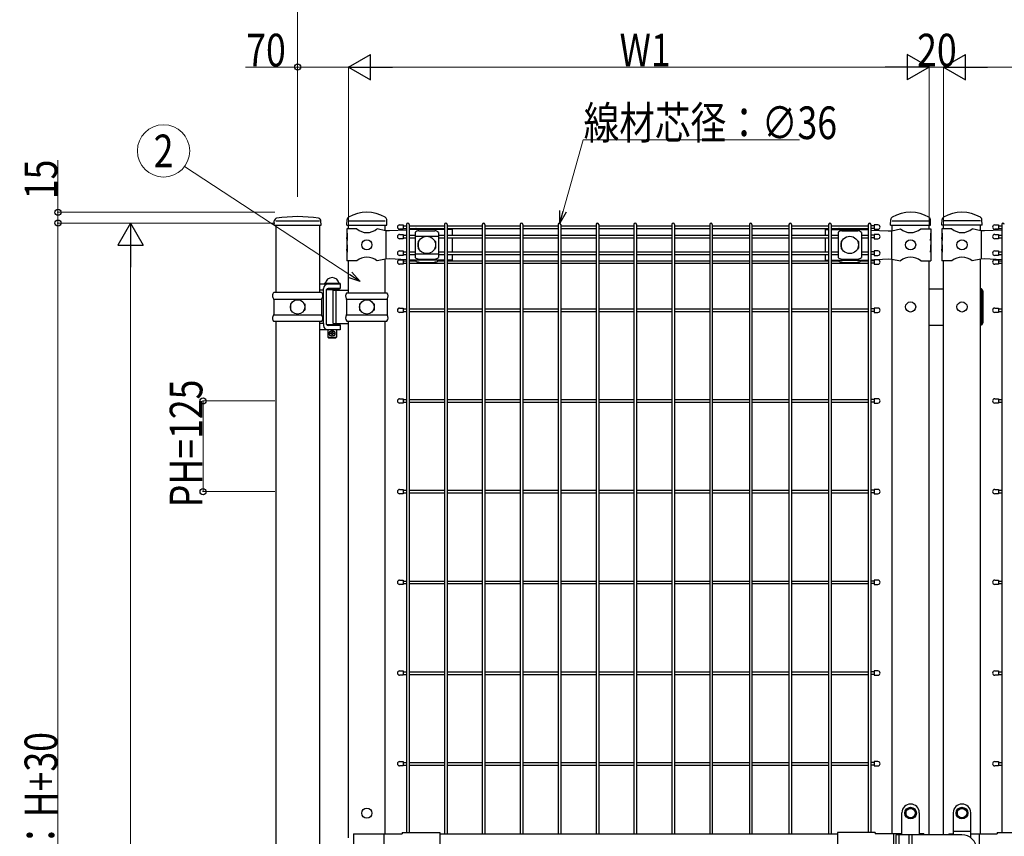
# Model space of a CAD drawing. Units: millimetres. Extents: x 250 to 8280, y 75 to 5795.
# Drawn here: x 2942 to 4299, y 3396 to 4521 of the extents above; entities that cross this region are included whole.
import ezdxf
from ezdxf.enums import TextEntityAlignment as Align

# ---------------------------------------------------------------- set-up
doc = ezdxf.new("R2010")
doc.units = ezdxf.units.MM
doc.layers.add('YKK_A1', color=4, linetype='Continuous', lineweight=30)
doc.layers.add('YKK_D', color=6, linetype='Continuous', lineweight=13)
doc.styles.add('text-b', font='extslim2.shx', dxfattribs={"width": 0.8, "bigfont": 'extfont2.shx'})

msp = doc.modelspace()

# ---------------------------------------------------------------- linework, layer by layer
at = {"layer": 'YKK_A1'}
for p, q in [((3292.5, 4237.8), (3292.9, 4243.8)), ((3292.5, 4237.8), (3357.5, 4237.8)), ((3294.8, 4243.8), (3355.2, 4243.8)), ((3294.8, 4237.8), (3294.8, 4145.3)), ((3355.2, 4237.8), (3355.2, 4145.3)), ((3357.5, 4237.8), (3357.1, 4243.8)), ((3406.4, 4232.8), (3392.6, 4232.8)), ((3392.6, 4232.8), (3392.6, 4226.8)), ((3392.8, 4237.8), (3393.1, 4245.6)), ((3392.8, 4237.8), (3393.1, 4245.6)), ((3392.8, 4237.8), (3393.1, 4245.5)), ((3392.8, 4237.8), (3393.1, 4245.5)), ((3392.8, 4237.8), (3448.1, 4237.8)), ((3395, 4243.8), (3445.8, 4243.8)), ((3395, 4232.8), (3395, 4237.8)), ((3446.3, 4230.3), (3434.4, 4232.8)), ((3445.8, 4230.4), (3445.8, 4237.8)), ((3448.1, 4237.8), (3447.7, 4245.6)), ((3470.5, 4238.4), (3470.5, 4232.4)), ((3475.1, 4239), (3475.1, 3400.9)), ((3478.7, 4239), (3478.7, 3400.9)), ((3478.7, 4237.2), (3527.3, 4237.2)), ((3478.7, 4233.6), (3527.3, 4233.6)), ((3527.3, 4239), (3527.3, 3398.8)), ((3530.9, 4239), (3530.9, 3398.8)), ((3530.9, 4237.2), (3579.5, 4237.2)), ((3530.9, 4233.6), (3579.5, 4233.6)), ((3579.5, 4239), (3579.5, 3398.8)), ((3583.1, 4239), (3583.1, 3398.8)), ((3583.1, 4237.2), (3631.7, 4237.2)), ((3583.1, 4233.6), (3631.7, 4233.6)), ((3631.7, 4239), (3631.7, 3398.8)), ((3635.3, 4239), (3635.3, 3398.8)), ((3635.3, 4237.2), (3683.9, 4237.2)), ((3635.3, 4233.6), (3683.9, 4233.6)), ((3683.9, 4239), (3683.9, 3398.8)), ((3687.5, 4239), (3687.5, 3398.8)), ((3687.5, 4237.2), (3736.2, 4237.2)), ((3687.5, 4233.6), (3736.2, 4233.6)), ((3736.2, 4239), (3736.2, 3398.8)), ((3739.8, 4239), (3739.8, 3398.8)), ((3739.8, 4237.2), (3788.4, 4237.2)), ((3739.8, 4233.6), (3788.4, 4233.6)), ((3788.4, 4239), (3788.4, 3398.8)), ((3792, 4239), (3792, 3398.8)), ((3792, 4237.2), (3840.6, 4237.2)), ((3792, 4233.6), (3840.6, 4233.6)), ((3840.6, 4239), (3840.6, 3398.8)), ((3844.2, 4239), (3844.2, 3398.8)), ((3844.2, 4237.2), (3892.8, 4237.2)), ((3844.2, 4233.6), (3892.8, 4233.6)), ((3892.8, 4239), (3892.8, 3398.8)), ((3896.4, 4239), (3896.4, 3398.8)), ((3896.4, 4237.2), (3947.4, 4237.2)), ((3896.4, 4233.6), (3947.4, 4233.6)), ((3947.4, 4239), (3947.4, 3398.8)), ((3951, 4239), (3951, 3398.8)), ((3951, 4237.2), (4002, 4237.2)), ((3951, 4233.6), (4002, 4233.6)), ((4002, 4239), (4002, 3398.8)), ((4005.6, 4239), (4005.6, 3398.8)), ((4005.6, 4237.2), (4056.7, 4237.2)), ((4005.6, 4233.6), (4056.7, 4233.6)), ((4056.7, 4239), (4056.7, 3398.8)), ((4060.3, 4239), (4060.3, 3398.8)), ((4060.3, 4237.2), (4111.3, 4237.2)), ((4060.3, 4233.6), (4111.3, 4233.6)), ((4111.3, 4239), (4111.3, 3400.9)), ((4114.9, 4239), (4114.9, 3400.9)), ((4119.5, 4238.4), (4119.5, 4232.4)), ((4141.9, 4237.8), (4142.3, 4245.6)), ((4141.9, 4237.8), (4142.3, 4245.6)), ((4141.9, 4237.8), (4142.3, 4245.5)), ((4141.9, 4237.8), (4142.3, 4245.5)), ((4141.9, 4237.8), (4197.2, 4237.8)), ((4143.7, 4230.3), (4155.6, 4232.8)), ((4144.2, 4243.8), (4195, 4243.8)), ((4144.2, 4230.4), (4144.2, 4237.8)), ((4144.2, 4230.4), (4144.2, 4237.8)), ((4183.6, 4232.8), (4197.4, 4232.8)), ((4195, 4232.8), (4195, 4237.8)), ((4197.2, 4237.8), (4196.9, 4245.6)), ((4197.4, 4232.8), (4197.4, 4226.8)), ((4226.4, 4232.8), (4212.6, 4232.8)), ((4212.6, 4232.8), (4212.6, 4226.8)), ((4212.8, 4237.8), (4213.1, 4245.6)), ((4268.1, 4237.8), (4212.8, 4237.8)), ((4265.8, 4243.8), (4215, 4243.8)), ((4215, 4232.8), (4215, 4237.8)), ((4266.3, 4230.3), (4254.4, 4232.8)), ((4265.8, 4230.4), (4265.8, 4237.8)), ((4265.8, 4230.4), (4265.8, 4237.8)), ((4268.1, 4237.8), (4267.7, 4245.6)), ((4268.1, 4237.8), (4267.7, 4245.6)), ((4268.1, 4237.8), (4267.7, 4245.5)), ((4268.1, 4237.8), (4267.7, 4245.5)), ((4290.5, 4238.4), (4290.5, 4232.4)), ((4295.1, 4239), (4295.1, 3400.9)), ((3393.1, 4226.8), (3392.6, 4226.8)), ((3392.6, 4226.8), (3392.6, 4204.8)), ((3392.6, 4220.8), (3392.6, 4210.8)), ((3393.1, 4216.8), (3392.6, 4220.8)), ((3393.1, 4226.8), (3393.1, 4216.8)), ((3451.5, 4230), (3446.3, 4230.3)), ((3446.6, 4230.3), (3446.6, 4191.3)), ((3475.1, 4231.3), (3451.5, 4230)), ((3470.5, 4225.2), (3470.5, 4219.2)), ((3483.3, 4231.8), (3478.7, 4231.5)), ((3478.7, 4224), (3487, 4224)), ((3478.7, 4220.4), (3487, 4220.4)), ((3527.3, 4231.8), (3483.3, 4231.8)), ((3487, 4228), (3487, 4193.6)), ((3487, 4223), (3519, 4223)), ((3488, 4232.6), (3488, 4231.8)), ((3492, 4230.4), (3514, 4230.4)), ((3518, 4232.6), (3518, 4231.8)), ((3519, 4228), (3519, 4193.6)), ((3519, 4224), (3527.3, 4224)), ((3519, 4220.4), (3527.3, 4220.4)), ((3538.1, 4231.8), (3530.9, 4231.8)), ((3530.9, 4224), (3579.5, 4224)), ((3530.9, 4220.4), (3579.5, 4220.4)), ((3538.1, 4231.8), (3538.1, 4224)), ((3538.1, 4220.4), (3538.1, 4201.2)), ((3583.1, 4224), (3631.7, 4224)), ((3583.1, 4220.4), (3631.7, 4220.4)), ((3635.3, 4224), (3683.9, 4224)), ((3635.3, 4220.4), (3683.9, 4220.4)), ((3687.5, 4224), (3736.2, 4224)), ((3687.5, 4220.4), (3736.2, 4220.4)), ((3739.8, 4224), (3788.4, 4224)), ((3739.8, 4220.4), (3788.4, 4220.4)), ((3792, 4224), (3840.6, 4224)), ((3792, 4220.4), (3840.6, 4220.4)), ((3844.2, 4224), (3892.8, 4224)), ((3844.2, 4220.4), (3892.8, 4220.4)), ((3896.4, 4224), (3947.4, 4224)), ((3896.4, 4220.4), (3947.4, 4220.4)), ((3951, 4224), (4002, 4224)), ((3951, 4220.4), (4002, 4220.4)), ((4005.6, 4224), (4056.7, 4224)), ((4005.6, 4220.4), (4056.7, 4220.4)), ((4051.9, 4231.8), (4056.7, 4231.8)), ((4051.9, 4231.8), (4051.9, 4224)), ((4051.9, 4220.4), (4051.9, 4201.2)), ((4060.3, 4231.8), (4106.7, 4231.8)), ((4060.3, 4224), (4069.8, 4224)), ((4060.3, 4220.4), (4069.8, 4220.4)), ((4069.8, 4228), (4069.8, 4193.6)), ((4070.8, 4232.6), (4070.8, 4231.8)), ((4074.8, 4230.4), (4096.8, 4230.4)), ((4100.8, 4232.6), (4100.8, 4231.8)), ((4101.8, 4228), (4101.8, 4193.6)), ((4101.8, 4224), (4111.3, 4224)), ((4101.8, 4220.4), (4111.3, 4220.4)), ((4106.7, 4231.8), (4111.3, 4231.5)), ((4114.9, 4231.3), (4138.5, 4230)), ((4119.5, 4225.2), (4119.5, 4219.2)), ((4138.5, 4230), (4143.7, 4230.3)), ((4143.4, 4230.3), (4143.4, 4191.3)), ((4196.9, 4226.8), (4197.4, 4226.8)), ((4196.9, 4226.8), (4196.9, 4216.8)), ((4196.9, 4216.8), (4197.4, 4220.8)), ((4197.4, 4226.8), (4197.4, 4204.8)), ((4197.4, 4220.8), (4197.4, 4210.8)), ((4213.1, 4226.8), (4212.6, 4226.8)), ((4212.6, 4226.8), (4212.6, 4204.8)), ((4212.6, 4220.8), (4212.6, 4210.8)), ((4213.1, 4216.8), (4212.6, 4220.8)), ((4213.1, 4226.8), (4213.1, 4216.8)), ((4271.5, 4230), (4266.3, 4230.3)), ((4266.6, 4230.3), (4266.6, 4191.3)), ((4295.1, 4231.3), (4271.5, 4230)), ((4290.5, 4225.2), (4290.5, 4219.2)), ((3393.1, 4210.8), (3392.6, 4210.8)), ((3393.1, 4210.8), (3393.1, 4200.8)), ((3491, 4215.3), (3491, 4206.3)), ((3492.3, 4216.3), (3492, 4216.3)), ((3514, 4216.3), (3513.7, 4216.3)), ((3515, 4215.3), (3515, 4206.3)), ((4073.8, 4215.3), (4073.8, 4206.3)), ((4075.1, 4216.3), (4074.8, 4216.3)), ((4096.8, 4216.3), (4096.4, 4216.3)), ((4097.8, 4215.3), (4097.8, 4206.3)), ((4196.9, 4210.8), (4197.4, 4210.8)), ((4196.9, 4210.8), (4196.9, 4200.8)), ((4213.1, 4210.8), (4212.6, 4210.8)), ((4213.1, 4210.8), (4213.1, 4200.8)), ((3392.6, 4204.8), (3392.6, 4188.8)), ((3393.1, 4200.8), (3392.6, 4204.8)), ((3470.5, 4202.4), (3470.5, 4196.4)), ((3478.7, 4201.2), (3487, 4201.2)), ((3478.7, 4197.6), (3487, 4197.6)), ((3487, 4198.5), (3519, 4198.5)), ((3492.3, 4205.3), (3492, 4205.3)), ((3514, 4205.3), (3513.7, 4205.3)), ((3519, 4201.2), (3527.3, 4201.2)), ((3519, 4197.6), (3527.3, 4197.6)), ((3530.9, 4201.2), (3579.5, 4201.2)), ((3530.9, 4197.6), (3579.5, 4197.6)), ((3538.1, 4197.6), (3538.1, 4189.8)), ((3583.1, 4201.2), (3631.7, 4201.2)), ((3583.1, 4197.6), (3631.7, 4197.6)), ((3635.3, 4201.2), (3683.9, 4201.2)), ((3635.3, 4197.6), (3683.9, 4197.6)), ((3687.5, 4201.2), (3736.2, 4201.2)), ((3687.5, 4197.6), (3736.2, 4197.6)), ((3739.8, 4201.2), (3788.4, 4201.2)), ((3739.8, 4197.6), (3788.4, 4197.6)), ((3792, 4201.2), (3840.6, 4201.2)), ((3792, 4197.6), (3840.6, 4197.6)), ((3844.2, 4201.2), (3892.8, 4201.2)), ((3844.2, 4197.6), (3892.8, 4197.6)), ((3896.4, 4201.2), (3947.4, 4201.2)), ((3896.4, 4197.6), (3947.4, 4197.6)), ((3951, 4201.2), (4002, 4201.2)), ((3951, 4197.6), (4002, 4197.6)), ((4005.6, 4201.2), (4056.7, 4201.2)), ((4005.6, 4197.6), (4056.7, 4197.6)), ((4051.9, 4197.6), (4051.9, 4189.8)), ((4060.3, 4201.2), (4069.8, 4201.2)), ((4060.3, 4197.6), (4069.8, 4197.6)), ((4075.1, 4205.3), (4074.8, 4205.3)), ((4096.8, 4205.3), (4096.4, 4205.3)), ((4101.8, 4201.2), (4111.3, 4201.2)), ((4101.8, 4197.6), (4111.3, 4197.6)), ((4119.5, 4202.4), (4119.5, 4196.4)), ((4196.9, 4200.8), (4197.4, 4204.8)), ((4197.4, 4204.8), (4197.4, 4188.8)), ((4212.6, 4204.8), (4212.6, 4188.8)), ((4213.1, 4200.8), (4212.6, 4204.8)), ((4290.5, 4202.4), (4290.5, 4196.4)), ((3406.4, 4188.8), (3392.6, 4188.8)), ((3395, 4144.7), (3395, 4188.8)), ((3446.3, 4191.3), (3434.4, 4188.8)), ((3445.8, 4144.7), (3445.8, 4191.2)), ((3451.5, 4191.5), (3446.3, 4191.3)), ((3475.1, 4190.2), (3451.5, 4191.5)), ((3470.5, 4190.2), (3470.5, 4184.2)), ((3483.3, 4189.8), (3478.7, 4190)), ((3478.7, 4189), (3488, 4189)), ((3478.7, 4185.4), (3527.3, 4185.4)), ((3527.3, 4189.8), (3483.3, 4189.8)), ((3488, 4189.8), (3488, 4188.9)), ((3492, 4191.2), (3514, 4191.2)), ((3493, 4186.6), (3513, 4186.6)), ((3518, 4189.8), (3518, 4188.9)), ((3518, 4189), (3527.3, 4189)), ((3538.1, 4189.8), (3530.9, 4189.8)), ((3530.9, 4189), (3579.5, 4189)), ((3530.9, 4185.4), (3579.5, 4185.4)), ((3583.1, 4189), (3631.7, 4189)), ((3583.1, 4185.4), (3631.7, 4185.4)), ((3635.3, 4189), (3683.9, 4189)), ((3635.3, 4185.4), (3683.9, 4185.4)), ((3687.5, 4189), (3736.2, 4189)), ((3687.5, 4185.4), (3736.2, 4185.4)), ((3739.8, 4189), (3788.4, 4189)), ((3739.8, 4185.4), (3788.4, 4185.4)), ((3792, 4189), (3840.6, 4189)), ((3792, 4185.4), (3840.6, 4185.4)), ((3844.2, 4189), (3892.8, 4189)), ((3844.2, 4185.4), (3892.8, 4185.4)), ((3896.4, 4189), (3947.4, 4189)), ((3896.4, 4185.4), (3947.4, 4185.4)), ((3951, 4189), (4002, 4189)), ((3951, 4185.4), (4002, 4185.4)), ((4005.6, 4189), (4056.7, 4189)), ((4005.6, 4185.4), (4056.7, 4185.4)), ((4051.9, 4189.8), (4056.7, 4189.8)), ((4060.3, 4189.8), (4106.7, 4189.8)), ((4060.3, 4189), (4070.8, 4189)), ((4060.3, 4185.4), (4111.3, 4185.4)), ((4070.8, 4189.8), (4070.8, 4188.9)), ((4074.8, 4191.2), (4096.8, 4191.2)), ((4075.8, 4186.6), (4095.8, 4186.6)), ((4100.8, 4189.8), (4100.8, 4188.9)), ((4100.8, 4189), (4111.3, 4189)), ((4106.7, 4189.8), (4111.3, 4190)), ((4114.9, 4190.2), (4138.5, 4191.5)), ((4119.5, 4190.2), (4119.5, 4184.2)), ((4138.5, 4191.5), (4143.7, 4191.3)), ((4143.7, 4191.3), (4155.6, 4188.8)), ((4144.2, 3399.3), (4144.2, 4191.2)), ((4183.6, 4188.8), (4197.4, 4188.8)), ((4195, 3397.8), (4195, 4188.8)), ((4226.4, 4188.8), (4212.6, 4188.8)), ((4215, 3397.8), (4215, 4188.8)), ((4266.3, 4191.3), (4254.4, 4188.8)), ((4265.8, 3399.3), (4265.8, 4191.2)), ((4271.5, 4191.5), (4266.3, 4191.3)), ((4295.1, 4190.2), (4271.5, 4191.5)), ((4290.5, 4190.2), (4290.5, 4184.2)), ((3383.6, 4156.8), (3355.2, 4156.8)), ((3383.6, 4157.8), (3361.6, 4157.8)), ((3361.6, 4157.8), (3361.6, 4156.8)), ((3383.6, 4156.8), (3361.6, 4156.8)), ((3363.1, 4157.8), (3382.1, 4157.8)), ((3383.6, 4157.8), (3383.6, 4156.8)), ((3383.6, 4156.8), (3383.6, 4150.8)), ((3357.8, 4145.3), (3292.2, 4145.3)), ((3360.7, 4148.3), (3355.2, 4148.3)), ((3360.7, 4148.3), (3360.7, 4150.8)), ((3360.7, 4102.3), (3360.7, 4148.3)), ((3364.6, 4149.3), (3382.6, 4149.3)), ((3364.6, 4101.3), (3364.6, 4149.3)), ((3366.6, 4150.7), (3366.6, 4149.3)), ((3383.6, 4150.8), (3367.2, 4150.8)), ((3374.2, 4148.3), (3395, 4148.3)), ((3374.2, 4102.3), (3374.2, 4148.3)), ((3378.3, 4102.3), (3378.3, 4148.3)), ((3378.6, 4150.8), (3378.6, 4149.3)), ((3382.6, 4149.3), (3382.6, 4148.3)), ((3393, 4144.7), (3447.8, 4144.7)), ((3394.8, 4148.3), (3394.8, 4144.7)), ((4195.2, 4150.3), (4215, 4150.3)), ((4265.8, 4150.3), (4266, 4150.3)), ((4267.4, 4147.3), (4267.4, 4103.3)), ((4269, 4147.3), (4269, 4103.3)), ((3292.1, 4136.1), (3357.9, 4136.1)), ((3292.2, 4135.6), (3292.2, 4114.9)), ((3315, 4129.8), (3315, 4120.8)), ((3315, 4129.8), (3316.1, 4129.8)), ((3333.9, 4129.8), (3335, 4129.8)), ((3335, 4129.8), (3335, 4120.8)), ((3357.8, 4135.6), (3357.8, 4114.9)), ((3392.4, 4136.1), (3448.4, 4136.1)), ((3392.5, 4135.7), (3392.5, 4114.9)), ((3410.4, 4129.8), (3410.4, 4120.8)), ((3410.4, 4129.8), (3411.5, 4129.8)), ((3429.3, 4129.8), (3430.4, 4129.8)), ((3430.4, 4129.8), (3430.4, 4120.8)), ((3448.3, 4135.7), (3448.3, 4114.9)), ((3292.1, 4114.5), (3357.9, 4114.5)), ((3315, 4120.8), (3316.1, 4120.8)), ((3333.9, 4120.8), (3335, 4120.8)), ((3392.4, 4114.5), (3448.4, 4114.5)), ((3410.4, 4120.8), (3411.5, 4120.8)), ((3429.3, 4120.8), (3430.4, 4120.8)), ((3470.5, 4123.8), (3470.5, 4117.8)), ((3478.7, 4122.6), (3527.3, 4122.6)), ((3478.7, 4119), (3527.3, 4119)), ((3530.9, 4122.6), (3579.5, 4122.6)), ((3530.9, 4119), (3579.5, 4119)), ((3583.1, 4122.6), (3631.7, 4122.6)), ((3583.1, 4119), (3631.7, 4119)), ((3635.3, 4122.6), (3684, 4122.6)), ((3635.3, 4119), (3684, 4119)), ((3687.6, 4122.6), (3736.2, 4122.6)), ((3687.6, 4119), (3736.2, 4119)), ((3739.8, 4122.6), (3788.4, 4122.6)), ((3739.8, 4119), (3788.4, 4119)), ((3792, 4122.6), (3840.6, 4122.6)), ((3792, 4119), (3840.6, 4119)), ((3844.2, 4122.6), (3892.8, 4122.6)), ((3844.2, 4119), (3892.8, 4119)), ((3896.4, 4122.6), (3947.4, 4122.6)), ((3896.4, 4119), (3947.4, 4119)), ((3951, 4122.6), (4002, 4122.6)), ((3951, 4119), (4002, 4119)), ((4005.6, 4122.6), (4056.7, 4122.6)), ((4005.6, 4119), (4056.7, 4119)), ((4060.3, 4122.6), (4111.3, 4122.6)), ((4060.3, 4119), (4111.3, 4119)), ((4119.5, 4123.8), (4119.5, 4117.8)), ((4290.5, 4123.8), (4290.5, 4117.8)), ((3357.8, 4105.3), (3292.2, 4105.3)), ((3294.8, 4105.3), (3294.8, 2678.8)), ((3355.2, 4105.3), (3355.2, 2678.8)), ((3360.7, 4102.3), (3355.2, 4102.3)), ((3360.7, 4102.3), (3360.7, 4099.8)), ((3364.6, 4101.3), (3382.6, 4101.3)), ((3383.6, 4100.8), (3365, 4100.8)), ((3366.6, 4101.3), (3366.6, 4100.8)), ((3383.6, 4099.8), (3367.2, 4099.8)), ((3383.6, 4099.8), (3367.2, 4099.8)), ((3374.2, 4102.3), (3395, 4102.3)), ((3378.6, 4101.3), (3378.6, 4100.8)), ((3382.6, 4102.3), (3382.6, 4101.3)), ((3383.6, 4100.8), (3383.6, 4099.8)), ((3383.6, 4099.8), (3383.6, 4093.8)), ((3393, 4105.9), (3447.8, 4105.9)), ((3394.8, 4105.9), (3394.8, 4102.3)), ((3395, 3393.8), (3395, 4105.9)), ((3445.8, 3399.3), (3445.8, 4105.9)), ((4195.2, 4100.3), (4215, 4100.3)), ((4265.8, 4100.3), (4266, 4100.3)), ((3366.6, 4093.8), (3355.2, 4093.8)), ((3383.6, 4093.8), (3366.6, 4093.8)), ((3366.6, 4093.8), (3366.6, 4083.8)), ((3366.6, 4083.8), (3378.6, 4083.8)), ((3366.6, 4083.8), (3367.6, 4082.8)), ((3378.6, 4083.8), (3377.6, 4082.8)), ((3378.6, 4093.8), (3378.6, 4083.8)), ((3367.6, 4082.8), (3377.6, 4082.8)), ((3470.5, 3998.8), (3470.5, 3992.8)), ((3478.7, 3997.6), (3527.3, 3997.6)), ((3478.7, 3994), (3527.3, 3994)), ((3530.9, 3997.6), (3579.5, 3997.6)), ((3530.9, 3994), (3579.5, 3994)), ((3583.1, 3997.6), (3631.7, 3997.6)), ((3583.1, 3994), (3631.7, 3994)), ((3635.3, 3997.6), (3684, 3997.6)), ((3635.3, 3994), (3684, 3994)), ((3687.6, 3997.6), (3736.2, 3997.6)), ((3687.6, 3994), (3736.2, 3994)), ((3739.8, 3997.6), (3788.4, 3997.6)), ((3739.8, 3994), (3788.4, 3994)), ((3792, 3997.6), (3840.6, 3997.6)), ((3792, 3994), (3840.6, 3994)), ((3844.2, 3997.6), (3892.8, 3997.6)), ((3844.2, 3994), (3892.8, 3994)), ((3896.4, 3997.6), (3947.4, 3997.6)), ((3896.4, 3994), (3947.4, 3994)), ((3951, 3997.6), (4002, 3997.6)), ((3951, 3994), (4002, 3994)), ((4005.6, 3997.6), (4056.7, 3997.6)), ((4005.6, 3994), (4056.7, 3994)), ((4060.3, 3997.6), (4111.3, 3997.6)), ((4060.3, 3994), (4111.3, 3994)), ((4119.5, 3998.8), (4119.5, 3992.8)), ((4290.5, 3998.8), (4290.5, 3992.8)), ((3470.5, 3873.8), (3470.5, 3867.8)), ((3478.7, 3872.6), (3527.3, 3872.6)), ((3478.7, 3869), (3527.3, 3869)), ((3530.9, 3872.6), (3579.5, 3872.6)), ((3530.9, 3869), (3579.5, 3869)), ((3583.1, 3872.6), (3631.7, 3872.6)), ((3583.1, 3869), (3631.7, 3869)), ((3635.3, 3872.6), (3684, 3872.6)), ((3635.3, 3869), (3684, 3869)), ((3687.6, 3872.6), (3736.2, 3872.6)), ((3687.6, 3869), (3736.2, 3869)), ((3739.8, 3872.6), (3788.4, 3872.6)), ((3739.8, 3869), (3788.4, 3869)), ((3792, 3872.6), (3840.6, 3872.6)), ((3792, 3869), (3840.6, 3869)), ((3844.2, 3872.6), (3892.8, 3872.6)), ((3844.2, 3869), (3892.8, 3869)), ((3896.4, 3872.6), (3947.4, 3872.6)), ((3896.4, 3869), (3947.4, 3869)), ((3951, 3872.6), (4002, 3872.6)), ((3951, 3869), (4002, 3869)), ((4005.6, 3872.6), (4056.7, 3872.6)), ((4005.6, 3869), (4056.7, 3869)), ((4060.3, 3872.6), (4111.3, 3872.6)), ((4060.3, 3869), (4111.3, 3869)), ((4119.5, 3873.8), (4119.5, 3867.8)), ((4290.5, 3873.8), (4290.5, 3867.8)), ((3470.5, 3748.8), (3470.5, 3742.8)), ((3478.7, 3747.6), (3527.3, 3747.6)), ((3530.9, 3747.6), (3579.5, 3747.6)), ((3583.1, 3747.6), (3631.7, 3747.6)), ((3635.3, 3747.6), (3684, 3747.6)), ((3687.6, 3747.6), (3736.2, 3747.6)), ((3739.8, 3747.6), (3788.4, 3747.6)), ((3792, 3747.6), (3840.6, 3747.6)), ((3844.2, 3747.6), (3892.8, 3747.6)), ((3896.4, 3747.6), (3947.4, 3747.6)), ((3951, 3747.6), (4002, 3747.6)), ((4005.6, 3747.6), (4056.7, 3747.6)), ((4060.3, 3747.6), (4111.3, 3747.6)), ((4119.5, 3748.8), (4119.5, 3742.8)), ((4290.5, 3748.8), (4290.5, 3742.8)), ((3478.7, 3744), (3527.3, 3744)), ((3530.9, 3744), (3579.5, 3744)), ((3583.1, 3744), (3631.7, 3744)), ((3635.3, 3744), (3684, 3744)), ((3687.6, 3744), (3736.2, 3744)), ((3739.8, 3744), (3788.4, 3744)), ((3792, 3744), (3840.6, 3744)), ((3844.2, 3744), (3892.8, 3744)), ((3896.4, 3744), (3947.4, 3744)), ((3951, 3744), (4002, 3744)), ((4005.6, 3744), (4056.7, 3744)), ((4060.3, 3744), (4111.3, 3744)), ((3470.5, 3623.8), (3470.5, 3617.8)), ((3478.7, 3622.6), (3527.3, 3622.6)), ((3530.9, 3622.6), (3579.5, 3622.6)), ((3583.1, 3622.6), (3631.7, 3622.6)), ((3635.3, 3622.6), (3684, 3622.6)), ((3687.6, 3622.6), (3736.2, 3622.6)), ((3739.8, 3622.6), (3788.4, 3622.6)), ((3792, 3622.6), (3840.6, 3622.6)), ((3844.2, 3622.6), (3892.8, 3622.6)), ((3896.4, 3622.6), (3947.4, 3622.6)), ((3951, 3622.6), (4002, 3622.6)), ((4005.6, 3622.6), (4056.7, 3622.6)), ((4060.3, 3622.6), (4111.3, 3622.6)), ((4119.5, 3623.8), (4119.5, 3617.8)), ((4290.5, 3623.8), (4290.5, 3617.8)), ((3478.7, 3619), (3527.3, 3619)), ((3530.9, 3619), (3579.5, 3619)), ((3583.1, 3619), (3631.7, 3619)), ((3635.3, 3619), (3684, 3619)), ((3687.6, 3619), (3736.2, 3619)), ((3739.8, 3619), (3788.4, 3619)), ((3792, 3619), (3840.6, 3619)), ((3844.2, 3619), (3892.8, 3619)), ((3896.4, 3619), (3947.4, 3619)), ((3951, 3619), (4002, 3619)), ((4005.6, 3619), (4056.7, 3619)), ((4060.3, 3619), (4111.3, 3619)), ((3470.5, 3498.8), (3470.5, 3492.8)), ((3478.7, 3497.6), (3527.3, 3497.6)), ((3478.7, 3494), (3527.3, 3494)), ((3530.9, 3497.6), (3579.5, 3497.6)), ((3530.9, 3494), (3579.5, 3494)), ((3583.1, 3497.6), (3631.7, 3497.6)), ((3583.1, 3494), (3631.7, 3494)), ((3635.3, 3497.6), (3684, 3497.6)), ((3635.3, 3494), (3684, 3494)), ((3687.6, 3497.6), (3736.2, 3497.6)), ((3687.6, 3494), (3736.2, 3494)), ((3739.8, 3497.6), (3788.4, 3497.6)), ((3739.8, 3494), (3788.4, 3494)), ((3792, 3497.6), (3840.6, 3497.6)), ((3792, 3494), (3840.6, 3494)), ((3844.2, 3497.6), (3892.8, 3497.6)), ((3844.2, 3494), (3892.8, 3494)), ((3896.4, 3497.6), (3947.4, 3497.6)), ((3896.4, 3494), (3947.4, 3494)), ((3951, 3497.6), (4002, 3497.6)), ((3951, 3494), (4002, 3494)), ((4005.6, 3497.6), (4056.7, 3497.6)), ((4005.6, 3494), (4056.7, 3494)), ((4060.3, 3497.6), (4111.3, 3497.6)), ((4060.3, 3494), (4111.3, 3494)), ((4119.5, 3498.8), (4119.5, 3492.8)), ((4290.5, 3498.8), (4290.5, 3492.8)), ((4169.6, 3435.3), (4163.1, 3431.5)), ((4169.6, 3435.3), (4176.1, 3431.5)), ((4240.4, 3435.3), (4233.9, 3431.5)), ((4240.4, 3435.3), (4246.9, 3431.5)), ((4157.6, 3397.8), (4157.6, 3428.3)), ((4163.1, 3431.5), (4163.1, 3424)), ((4169.6, 3420.3), (4163.1, 3424)), ((4169.6, 3420.3), (4176.1, 3424)), ((4176.1, 3431.5), (4176.1, 3424)), ((4181.6, 3428.3), (4181.6, 3397.8)), ((4228.4, 3428.3), (4228.4, 3397.8)), ((4233.9, 3431.5), (4233.9, 3424)), ((4240.4, 3420.3), (4233.9, 3424)), ((4240.4, 3420.3), (4246.9, 3424)), ((4246.9, 3431.5), (4246.9, 3424)), ((4252.4, 3393.8), (4252.4, 3428.3)), ((3402.1, 3399.3), (3469, 3399.3)), ((3402.1, 3399.3), (3402.1, 3356.3)), ((3443.9, 3399.3), (3443.9, 3356.3)), ((3469, 3400.9), (3469, 3399.3)), ((3469, 3400.9), (3521, 3400.9)), ((3521, 3400.9), (3521, 3354.7)), ((4069, 3398.8), (3521, 3398.8)), ((4069, 3400.9), (4069, 3354.7)), ((4121, 3400.9), (4069, 3400.9)), ((4121, 3400.9), (4121, 3399.3)), ((4157.6, 3399.3), (4121, 3399.3)), ((4146.1, 3399.3), (4146.1, 3356.3)), ((4149.4, 3397.8), (4149.4, 3357.8)), ((4240.4, 3397.8), (4149.4, 3397.8)), ((4153.4, 3397.8), (4153.4, 3357.8)), ((4167.6, 3337.8), (4167.6, 3397.8)), ((4171.6, 3397.8), (4167.6, 3397.8)), ((4171.6, 3337.8), (4171.6, 3397.8)), ((4187.9, 3399.3), (4181.6, 3399.3)), ((4187.9, 3399.3), (4187.9, 3397.8)), ((4222.1, 3399.3), (4228.4, 3399.3)), ((4222.1, 3399.3), (4222.1, 3397.8)), ((4228.4, 3402.8), (4252.4, 3402.8)), ((4252.4, 3399.3), (4289, 3399.3)), ((4263.9, 3399.3), (4263.9, 3356.3)), ((4289, 3400.9), (4289, 3399.3)), ((4289, 3400.9), (4341, 3400.9))]:
    msp.add_line(p, q, dxfattribs=at)
at = {"layer": 'YKK_A1', "linetype": 'Continuous'}
for p, q in [((3465.5, 4238.4), (3470.5, 4238.4)), ((4124.5, 4238.4), (4119.5, 4238.4)), ((4285.5, 4238.4), (4290.5, 4238.4)), ((3470.5, 4232.4), (3465.5, 4232.4)), ((3465.5, 4225.2), (3470.5, 4225.2)), ((3470.5, 4219.2), (3465.5, 4219.2)), ((4119.5, 4232.4), (4124.5, 4232.4)), ((4124.5, 4225.2), (4119.5, 4225.2)), ((4119.5, 4219.2), (4124.5, 4219.2)), ((4290.5, 4232.4), (4285.5, 4232.4)), ((4285.5, 4225.2), (4290.5, 4225.2)), ((4290.5, 4219.2), (4285.5, 4219.2)), ((3465.5, 4202.4), (3470.5, 4202.4)), ((3470.5, 4196.4), (3465.5, 4196.4)), ((4124.5, 4202.4), (4119.5, 4202.4)), ((4119.5, 4196.4), (4124.5, 4196.4)), ((4285.5, 4202.4), (4290.5, 4202.4)), ((4290.5, 4196.4), (4285.5, 4196.4)), ((3465.5, 4190.2), (3470.5, 4190.2)), ((3470.5, 4184.2), (3465.5, 4184.2)), ((4124.5, 4190.2), (4119.5, 4190.2)), ((4119.5, 4184.2), (4124.5, 4184.2)), ((4285.5, 4190.2), (4290.5, 4190.2)), ((4290.5, 4184.2), (4285.5, 4184.2)), ((3465.5, 4123.8), (3470.5, 4123.8)), ((3470.5, 4117.8), (3465.5, 4117.8)), ((4124.5, 4123.8), (4119.5, 4123.8)), ((4119.5, 4117.8), (4124.5, 4117.8)), ((4285.5, 4123.8), (4290.5, 4123.8)), ((4290.5, 4117.8), (4285.5, 4117.8)), ((3465.5, 3998.8), (3470.5, 3998.8)), ((3470.5, 3992.8), (3465.5, 3992.8)), ((4124.5, 3998.8), (4119.5, 3998.8)), ((4119.5, 3992.8), (4124.5, 3992.8)), ((4285.5, 3998.8), (4290.5, 3998.8)), ((4290.5, 3992.8), (4285.5, 3992.8)), ((3465.5, 3873.8), (3470.5, 3873.8)), ((3470.5, 3867.8), (3465.5, 3867.8)), ((4124.5, 3873.8), (4119.5, 3873.8)), ((4119.5, 3867.8), (4124.5, 3867.8)), ((4285.5, 3873.8), (4290.5, 3873.8)), ((4290.5, 3867.8), (4285.5, 3867.8)), ((3465.5, 3748.8), (3470.5, 3748.8)), ((4124.5, 3748.8), (4119.5, 3748.8)), ((4285.5, 3748.8), (4290.5, 3748.8)), ((3470.5, 3742.8), (3465.5, 3742.8)), ((4119.5, 3742.8), (4124.5, 3742.8)), ((4290.5, 3742.8), (4285.5, 3742.8)), ((3465.5, 3623.8), (3470.5, 3623.8)), ((4124.5, 3623.8), (4119.5, 3623.8)), ((4285.5, 3623.8), (4290.5, 3623.8)), ((3470.5, 3617.8), (3465.5, 3617.8)), ((4119.5, 3617.8), (4124.5, 3617.8)), ((4290.5, 3617.8), (4285.5, 3617.8)), ((3465.5, 3498.8), (3470.5, 3498.8)), ((3470.5, 3492.8), (3465.5, 3492.8)), ((4124.5, 3498.8), (4119.5, 3498.8)), ((4119.5, 3492.8), (4124.5, 3492.8)), ((4285.5, 3498.8), (4290.5, 3498.8)), ((4290.5, 3492.8), (4285.5, 3492.8))]:
    msp.add_line(p, q, dxfattribs=at)
at = {"layer": 'YKK_A1', "ltscale": 5}
for p, q in [((3470.5, 4237.2), (3475.1, 4237.2)), ((3470.5, 4233.6), (3475.1, 4233.6)), ((4119.5, 4237.2), (4114.9, 4237.2)), ((4119.5, 4233.6), (4114.9, 4233.6)), ((4290.5, 4237.2), (4295.1, 4237.2)), ((4290.5, 4233.6), (4295.1, 4233.6)), ((3470.5, 4224), (3475.1, 4224)), ((3470.5, 4220.4), (3475.1, 4220.4)), ((4119.5, 4224), (4114.9, 4224)), ((4119.5, 4220.4), (4114.9, 4220.4)), ((4290.5, 4224), (4295.1, 4224)), ((4290.5, 4220.4), (4295.1, 4220.4)), ((3470.5, 4201.2), (3475.1, 4201.2)), ((3470.5, 4197.6), (3475.1, 4197.6)), ((4119.5, 4201.2), (4114.9, 4201.2)), ((4119.5, 4197.6), (4114.9, 4197.6)), ((4290.5, 4201.2), (4295.1, 4201.2)), ((4290.5, 4197.6), (4295.1, 4197.6)), ((3470.5, 4189), (3475.1, 4189)), ((3470.5, 4185.4), (3475.1, 4185.4)), ((4119.5, 4189), (4114.9, 4189)), ((4119.5, 4185.4), (4114.9, 4185.4)), ((4290.5, 4189), (4295.1, 4189)), ((4290.5, 4185.4), (4295.1, 4185.4)), ((3470.5, 4122.6), (3475.1, 4122.6)), ((3470.5, 4119), (3475.1, 4119)), ((4119.5, 4122.6), (4114.9, 4122.6)), ((4119.5, 4119), (4114.9, 4119)), ((4290.5, 4122.6), (4295.1, 4122.6)), ((4290.5, 4119), (4295.1, 4119)), ((3470.5, 3997.6), (3475.1, 3997.6)), ((3470.5, 3994), (3475.1, 3994)), ((4119.5, 3997.6), (4114.9, 3997.6)), ((4119.5, 3994), (4114.9, 3994)), ((4290.5, 3997.6), (4295.1, 3997.6)), ((4290.5, 3994), (4295.1, 3994)), ((3470.5, 3872.6), (3475.1, 3872.6)), ((3470.5, 3869), (3475.1, 3869)), ((4119.5, 3872.6), (4114.9, 3872.6)), ((4119.5, 3869), (4114.9, 3869)), ((4290.5, 3872.6), (4295.1, 3872.6)), ((4290.5, 3869), (4295.1, 3869)), ((3470.5, 3747.6), (3475.1, 3747.6)), ((4119.5, 3747.6), (4114.9, 3747.6)), ((4290.5, 3747.6), (4295.1, 3747.6)), ((3470.5, 3744), (3475.1, 3744)), ((4119.5, 3744), (4114.9, 3744)), ((4290.5, 3744), (4295.1, 3744)), ((3470.5, 3622.6), (3475.1, 3622.6)), ((4119.5, 3622.6), (4114.9, 3622.6)), ((4290.5, 3622.6), (4295.1, 3622.6)), ((3470.5, 3619), (3475.1, 3619)), ((4119.5, 3619), (4114.9, 3619)), ((4290.5, 3619), (4295.1, 3619)), ((3470.5, 3497.6), (3475.1, 3497.6)), ((3470.5, 3494), (3475.1, 3494)), ((4119.5, 3497.6), (4114.9, 3497.6)), ((4119.5, 3494), (4114.9, 3494)), ((4290.5, 3497.6), (4295.1, 3497.6)), ((4290.5, 3494), (4295.1, 3494))]:
    msp.add_line(p, q, dxfattribs=at)
at = {"layer": 'YKK_A1', "linetype": 'Continuous', "ltscale": 0.5}
for p, q in [((3370.5, 4089.1), (3370.5, 4088.4)), ((3371.7, 4089.1), (3370.5, 4089.1)), ((3371.7, 4088.4), (3370.5, 4088.4)), ((3372.9, 4090.8), (3372.2, 4090.8)), ((3372.2, 4090.8), (3372.2, 4089.6)), ((3372.2, 4087.9), (3372.2, 4086.7)), ((3372.9, 4086.7), (3372.2, 4086.7)), ((3372.9, 4090.8), (3372.9, 4089.6)), ((3372.9, 4087.9), (3372.9, 4086.7)), ((3374.6, 4089.1), (3373.4, 4089.1)), ((3374.6, 4088.4), (3373.4, 4088.4)), ((3374.6, 4089.1), (3374.6, 4088.4))]:
    msp.add_line(p, q, dxfattribs=at)
at = {"layer": 'YKK_A1'}
for centre, radius in [((3503, 4210.8), 12), ((4085.8, 4210.8), 12), ((3420.4, 4210.8), 7), ((4169.6, 4210.8), 7), ((4240.4, 4210.8), 7), ((3325, 4125.3), 10), ((3420.4, 4125.3), 10), ((4169.6, 4125.3), 7), ((4240.4, 4125.3), 7), ((3420.4, 3427.8), 7), ((4169.6, 3427.8), 8), ((4169.6, 3427.8), 6.5), ((4240.4, 3427.8), 8), ((4240.4, 3427.8), 6.5)]:
    msp.add_circle(centre, radius, dxfattribs=at)
at = {"layer": 'YKK_A1', "linetype": 'Continuous', "ltscale": 0.5}
msp.add_circle((3372.6, 4088.8), 3.75, dxfattribs=at)
at = {"layer": 'YKK_A1'}
for centre, radius, start, end in [((3296.9, 4243.5), 4, 101.2288, 176.1859), ((3325, 4072), 177.8, 80.6471, 99.3529), ((3353.1, 4243.5), 4, 3.8141, 78.7712), ((3397.1, 4245.4), 4, 120.5497, 177.4937), ((3397.1, 4245.4), 4, 120.5497, 177.4937), ((3420.4, 4206), 49.8, 59.4063, 120.5506), ((3443.7, 4245.4), 4, 2.5063, 59.4072), ((4146.3, 4245.4), 4, 120.5497, 177.4937), ((4146.3, 4245.4), 4, 120.5497, 177.4937), ((4169.6, 4206), 49.8, 59.4063, 120.5506), ((4192.9, 4245.4), 4, 2.5063, 59.4072), ((4217.1, 4245.4), 4, 120.5928, 177.4937), ((4240.4, 4206), 49.8, 59.4494, 120.5937), ((4263.7, 4245.4), 4, 2.5063, 59.4503), ((4263.7, 4245.4), 4, 2.5063, 59.4503), ((3420.4, 4249.8), 22, 230.6066, 309.3934), ((3476.9, 4239), 1.8, 90, 180), ((3476.9, 4239), 1.8, 0, 90), ((3529.1, 4239), 1.8, 90, 180), ((3529.1, 4239), 1.8, 0, 90), ((3581.3, 4239), 1.8, 90, 180), ((3581.3, 4239), 1.8, 0, 90), ((3633.5, 4239), 1.8, 90, 180), ((3633.5, 4239), 1.8, 0, 90), ((3685.7, 4239), 1.8, 90, 180), ((3685.7, 4239), 1.8, 0, 90), ((3738, 4239), 1.8, 90, 180), ((3738, 4239), 1.8, 0, 90), ((3790.2, 4239), 1.8, 90, 180), ((3790.2, 4239), 1.8, 0, 90), ((3842.4, 4239), 1.8, 90, 180), ((3842.4, 4239), 1.8, 0, 90), ((3894.6, 4239), 1.8, 90, 180), ((3894.6, 4239), 1.8, 0, 90), ((3949.2, 4239), 1.8, 90, 180), ((3949.2, 4239), 1.8, 0, 90), ((3949.2, 4239), 1.8, 0, 90), ((4003.8, 4239), 1.8, 90, 180), ((4003.8, 4239), 1.8, 360, 90), ((4058.5, 4239), 1.8, 90, 180), ((4058.5, 4239), 1.8, 360, 90), ((4113.1, 4239), 1.8, 90, 180), ((4113.1, 4239), 1.8, 360, 90), ((4169.6, 4249.8), 22, 230.6066, 309.3934), ((4240.4, 4249.8), 22, 230.6066, 309.3934), ((4296.9, 4239), 1.8, 90, 180), ((4296.9, 4239), 1.8, 0, 90), ((3492.7, 4222.5), 7.88, 95.0929, 136.3251), ((3513.3, 4222.5), 7.88, 43.6749, 84.9071), ((4075.5, 4222.5), 7.88, 95.0929, 136.3251), ((4096.1, 4222.5), 7.88, 43.6749, 84.9071), ((3492, 4215.3), 1, 90, 180), ((3492, 4206.3), 1, 180, 270), ((3514, 4215.3), 1, 0, 90), ((3514, 4206.3), 1, 270, 0), ((4074.8, 4215.3), 1, 90, 180), ((4074.8, 4206.3), 1, 180, 270), ((4096.8, 4215.3), 1, 0, 90), ((4096.8, 4206.3), 1, 270, 0), ((3420.4, 4171.8), 22, 50.6066, 129.3934), ((3492.7, 4199), 7.88, 223.6749, 264.9071), ((3513.3, 4199), 7.88, 275.0929, 316.3251), ((4075.5, 4199), 7.88, 223.6749, 264.9071), ((4096.1, 4199), 7.88, 275.0929, 316.3251), ((4169.6, 4171.8), 22, 50.6066, 129.3934), ((4240.4, 4171.8), 22, 50.6066, 129.3934), ((3372.6, 4156.1), 9.64, 9.7982, 170.2018), ((3366.7, 4150.8), 6, 90, 180), ((3296.5, 4140.7), 6.29, 133.0029, 223.7617), ((3353.5, 4140.7), 6.29, 316.2383, 46.9971), ((3367.2, 4147.8), 3, 90, 150), ((3397.4, 4140.1), 6.34, 133.7962, 216.683), ((3443.4, 4140.1), 6.34, 323.317, 46.2038), ((4264.4, 4147.3), 3, 0, 62.1819), ((4266, 4147.3), 3, 0, 90), ((3291.2, 4135.6), 1, 0, 43.7617), ((3358.8, 4135.6), 1, 136.2383, 180), ((3391.5, 4135.7), 1, 0, 36.683), ((3449.3, 4135.7), 1, 143.317, 180), ((3296.5, 4109.9), 6.29, 136.2383, 226.9971), ((3291.2, 4114.9), 1, 316.2383, 0), ((3358.8, 4114.9), 1, 180, 223.7617), ((3353.5, 4109.9), 6.29, 313.0029, 43.7617), ((3397.4, 4110.5), 6.34, 143.317, 226.2038), ((3391.5, 4114.9), 1, 323.317, 0), ((3443.4, 4110.5), 6.34, 313.7962, 36.683), ((3449.3, 4114.9), 1, 180, 216.683), ((3366.7, 4099.8), 6, 180, 270), ((3367.2, 4102.8), 3, 210, 270), ((4264.4, 4103.3), 3, 297.8181, 0), ((4266, 4103.3), 3, 270, 0), ((4169.6, 3428.3), 12, 90, 180), ((4169.6, 3428.3), 12, 0, 90), ((4240.4, 3428.3), 12, 90, 180), ((4240.4, 3428.3), 12, 0, 90), ((4240.4, 3377.8), 20, 270, 90)]:
    msp.add_arc(centre, radius, start, end, dxfattribs=at)
at = {"layer": 'YKK_A1', "linetype": 'Continuous'}
for centre, start, end in [((3465.5, 4235.4), 90, 270), ((4124.5, 4235.4), 270, 90), ((4285.5, 4235.4), 90, 270), ((3465.5, 4222.2), 90, 270), ((4124.5, 4222.2), 270, 90), ((4285.5, 4222.2), 90, 270), ((3465.5, 4199.4), 90, 270), ((4124.5, 4199.4), 270, 90), ((4285.5, 4199.4), 90, 270), ((3465.5, 4187.2), 90, 270), ((4124.5, 4187.2), 270, 90), ((4285.5, 4187.2), 90, 270), ((3465.5, 4120.8), 90, 270), ((4124.5, 4120.8), 270, 90), ((4285.5, 4120.8), 90, 270), ((3465.5, 3995.8), 90, 270), ((4124.5, 3995.8), 270, 90), ((4285.5, 3995.8), 90, 270), ((3465.5, 3870.8), 90, 270), ((4124.5, 3870.8), 270, 90), ((4285.5, 3870.8), 90, 270), ((3465.5, 3745.8), 90, 270), ((4124.5, 3745.8), 270, 90), ((4285.5, 3745.8), 90, 270), ((3465.5, 3620.8), 90, 270), ((4124.5, 3620.8), 270, 90), ((4285.5, 3620.8), 90, 270), ((3465.5, 3495.8), 90, 270), ((4124.5, 3495.8), 270, 90), ((4285.5, 3495.8), 90, 270)]:
    msp.add_arc(centre, 3, start, end, dxfattribs=at)
at = {"layer": 'YKK_A1', "linetype": 'Continuous', "ltscale": 0.5}
for centre, start, end in [((3371.7, 4089.6), 270, 0), ((3371.7, 4087.9), 0, 90), ((3373.4, 4089.6), 180, 270), ((3373.4, 4087.9), 90, 180)]:
    msp.add_arc(centre, 0.5, start, end, dxfattribs=at)
at = {"layer": 'YKK_A1'}
for centre, major_axis, start_param, end_param in [((3493, 4232.8), (5, 0), 2.766256, 2.846168), ((3513, 4232.8), (-5, 0), 3.437017, 3.51693), ((4075.8, 4232.8), (5, 0), 2.766256, 2.846168), ((4095.8, 4232.8), (-5, 0), 3.437017, 3.51693)]:
    msp.add_ellipse(centre, major_axis=major_axis, ratio=0.422618, start_param=start_param, end_param=end_param, dxfattribs=at)
at = {"layer": 'YKK_A1', "extrusion": (0, 0, -1)}
for centre, major_axis, start_param, end_param in [((3493, 4188.8), (-5, 0), 4.712389, 5.987761), ((3513, 4188.8), (5, 0), 0.295424, 1.570796), ((4075.8, 4188.8), (-5, 0), 4.712389, 5.987761), ((4095.8, 4188.8), (5, 0), 0.295424, 1.570796)]:
    msp.add_ellipse(centre, major_axis=major_axis, ratio=0.422618, start_param=start_param, end_param=end_param, dxfattribs=at)
at = {"layer": 'YKK_A1'}
for points, knots in [([(3488.2, 4233.4), (3488.2, 4233.4), (3488.2, 4233.4), (3488.1, 4233.3), (3488.1, 4233.1), (3488, 4232.9), (3488, 4232.8), (3488, 4232.6)], [20.460955, 20.460955, 20.460955, 20.460955, 20.596872, 20.596872, 21.35782, 21.35782, 21.901773, 21.901773, 21.901773, 21.901773]), ([(3518, 4232.6), (3518, 4232.8), (3518, 4232.9), (3518, 4233.1), (3517.9, 4233.3), (3517.8, 4233.4), (3517.8, 4233.4), (3517.8, 4233.4)], [6.591665, 6.591665, 6.591665, 6.591665, 7.135618, 7.135618, 7.896566, 7.896566, 8.032483, 8.032483, 8.032483, 8.032483]), ([(4071, 4233.4), (4071, 4233.4), (4071, 4233.4), (4070.9, 4233.3), (4070.8, 4233.1), (4070.8, 4232.9), (4070.8, 4232.8), (4070.8, 4232.6)], [20.460955, 20.460955, 20.460955, 20.460955, 20.596872, 20.596872, 21.35782, 21.35782, 21.901773, 21.901773, 21.901773, 21.901773]), ([(4100.8, 4232.6), (4100.8, 4232.8), (4100.8, 4232.9), (4100.7, 4233.1), (4100.7, 4233.3), (4100.6, 4233.4), (4100.6, 4233.4), (4100.6, 4233.4)], [6.591665, 6.591665, 6.591665, 6.591665, 7.135618, 7.135618, 7.896566, 7.896566, 8.032483, 8.032483, 8.032483, 8.032483]), ([(3488.2, 4188.1), (3488.2, 4188.2), (3488.2, 4188.2), (3488.1, 4188.3), (3488.1, 4188.4), (3488, 4188.7), (3488, 4188.8), (3488, 4188.9)], [20.460955, 20.460955, 20.460955, 20.460955, 20.596872, 20.596872, 21.35782, 21.35782, 21.901773, 21.901773, 21.901773, 21.901773]), ([(3518, 4188.9), (3518, 4188.8), (3518, 4188.7), (3518, 4188.4), (3517.9, 4188.3), (3517.8, 4188.2), (3517.8, 4188.2), (3517.8, 4188.1)], [6.591665, 6.591665, 6.591665, 6.591665, 7.135618, 7.135618, 7.896566, 7.896566, 8.032483, 8.032483, 8.032483, 8.032483]), ([(4071, 4188.1), (4071, 4188.2), (4071, 4188.2), (4070.9, 4188.3), (4070.8, 4188.4), (4070.8, 4188.7), (4070.8, 4188.8), (4070.8, 4188.9)], [20.460955, 20.460955, 20.460955, 20.460955, 20.596872, 20.596872, 21.35782, 21.35782, 21.901773, 21.901773, 21.901773, 21.901773]), ([(4100.8, 4188.9), (4100.8, 4188.8), (4100.8, 4188.7), (4100.7, 4188.4), (4100.7, 4188.3), (4100.6, 4188.2), (4100.6, 4188.2), (4100.6, 4188.1)], [6.591665, 6.591665, 6.591665, 6.591665, 7.135618, 7.135618, 7.896566, 7.896566, 8.032483, 8.032483, 8.032483, 8.032483])]:
    msp.add_open_spline(points, degree=3, knots=knots, dxfattribs=at)
at = {"layer": 'YKK_D'}
for p, q in [((3325, 4276.9), (3325, 4556.8)), ((3325, 4455.8), (3253.2, 4455.8)), ((3325, 4276.9), (3325, 4456.8)), ((3395, 4455.8), (3325, 4455.8)), ((3395, 4238.8), (3395, 4456.8)), ((3395, 4238.8), (3395, 4456.8)), ((3430, 4455.8), (4160, 4455.8)), ((4195, 4238.8), (4195, 4456.8)), ((4195, 4238.8), (4195, 4456.8)), ((4195, 4455.8), (4215, 4455.8)), ((4215, 4238.8), (4215, 4456.8)), ((4215, 4238.8), (4215, 4456.8)), ((4980, 4455.8), (4250, 4455.8)), ((3718.3, 4355.8), (3690.8, 4257.1)), ((4016.7, 4355.8), (3718.3, 4355.8)), ((2994.8, 4255.8), (2994.8, 4327.6)), ((3397.1, 4169.5), (3169.3, 4319)), ((3293.8, 4255.8), (2993.8, 4255.8)), ((2994.8, 4240.8), (2994.8, 4255.8)), ((3293.8, 4240.8), (2993.8, 4240.8)), ((3293.8, 4240.8), (2993.8, 4240.8)), ((2994.8, 2440.8), (2994.8, 4240.8)), ((3293.8, 4240.8), (3093.8, 4240.8)), ((3094.8, 2505.8), (3094.8, 4205.8)), ((3293.8, 3995.8), (3193.8, 3995.8)), ((3194.8, 3870.8), (3194.8, 3995.8)), ((3293.8, 3870.8), (3193.8, 3870.8))]:
    msp.add_line(p, q, dxfattribs=at)
at = {"layer": 'YKK_D', "lineweight": -2}
for p, q in [((3395, 4455.8), (3425.3, 4473.3)), ((3425.3, 4438.3), (3425.3, 4473.3)), ((4195, 4455.8), (4164.7, 4473.3)), ((4164.7, 4473.3), (4164.7, 4438.3)), ((4215, 4455.8), (4245.3, 4473.3)), ((4245.3, 4438.3), (4245.3, 4473.3)), ((3395, 4455.8), (3425.3, 4438.3)), ((3395, 4455.8), (3455.6, 4455.8)), ((4195, 4455.8), (4134.4, 4455.8)), ((4195, 4455.8), (4164.7, 4438.3)), ((4215, 4455.8), (4245.3, 4438.3)), ((4215, 4455.8), (4275.6, 4455.8)), ((3094.8, 4240.8), (3077.2, 4210.5)), ((3094.8, 4240.8), (3112.2, 4210.5)), ((3094.8, 4240.8), (3094.8, 4180.2)), ((3077.2, 4210.5), (3112.2, 4210.5))]:
    msp.add_line(p, q, dxfattribs=at)
at = {"layer": 'YKK_D', "linetype": 'ByBlock', "lineweight": -2}
for p, q in [((3686.2, 4240.7), (3686.4, 4258.3)), ((3686.2, 4240.7), (3690.8, 4257.1)), ((3695.2, 4255.9), (3686.2, 4240.7)), ((3411.3, 4160.2), (3394.6, 4165.7)), ((3411.3, 4160.2), (3397.1, 4169.5)), ((3399.6, 4173.3), (3411.3, 4160.2))]:
    msp.add_line(p, q, dxfattribs=at)
for centre in [(3325, 4455.8), (2994.8, 4255.8), (2994.8, 4240.8), (2994.8, 4240.8), (3194.8, 3995.8), (3194.8, 3870.8)]:
    msp.add_circle(centre, 4.25, dxfattribs=at)
at = {"layer": 'YKK_D'}
msp.add_circle((3140.3, 4340.3), 36, dxfattribs=at)

# ---------------------------------------------------------------- texts
at = {"layer": 'YKK_D', "style": 'text-b', "width": 0.8}
for s, p in [('70', (3254.2, 4456.8)), ('W1', (3768.6, 4456.8)), ('20', (4178.6, 4456.8)), ('線材芯径：∅36', (3719.1, 4356.6))]:
    msp.add_text(s, height=45, dxfattribs=at).set_placement(p)
msp.add_text('2', height=45, dxfattribs=at).set_placement((3140.3, 4340.3), align=Align.MIDDLE_CENTER)
for s, p in [('15', (2993.8, 4273.8)), ('PH=125', (3193.8, 3849.3)), ('門柱高さ：H+30', (2993.8, 3176.4))]:
    msp.add_text(s, height=45, rotation=90, dxfattribs=at).set_placement(p)

doc.saveas('drawing.dxf')
